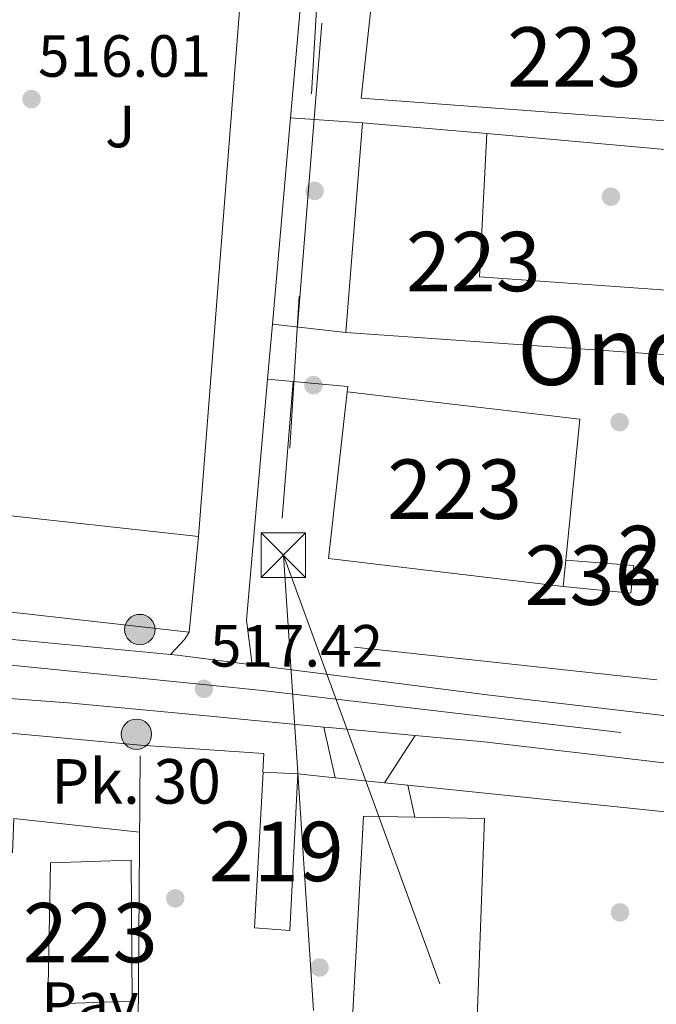
# Model space of a CAD drawing. Units: metres. Extents: x 566314 to 573165, y 4747259 to 4751955.
# Drawn here: x 568536 to 568644, y 4749036 to 4749202 of the extents above; entities that cross this region are included whole.
import ezdxf
from ezdxf.enums import TextEntityAlignment as Align

# ---------------------------------------------------------------- set-up
doc = ezdxf.new("R2010")
doc.units = ezdxf.units.M
doc.header["$MEASUREMENT"] = 0
for name, pattern in [('DGN Style 2', [85.41880000000002, 51.25128000000001, -34.16752000000001]), ('DGN Style 4', [136.75549880000005, 68.33504000000002, -34.16752000000001, 0.08541880000000002, -34.16752000000001]), ('DGN Style 7', [170.8376, 76.87692000000001, -34.16752000000001, 25.62564, -34.16752000000001])]:
    doc.linetypes.add(name, pattern=pattern)
for name, color, linetype, lineweight in [('Nivel 15', 7, 'Continuous', 0), ('Nivel 16', 7, 'Continuous', 0), ('Nivel 17', 7, 'Continuous', 0), ('Nivel 20', 7, 'Continuous', 0), ('Nivel 21', 7, 'Continuous', 0), ('Nivel 23', 7, 'Continuous', 0), ('Nivel 26', 7, 'Continuous', 0), ('Nivel 32', 7, 'Continuous', 0), ('Nivel 41', 7, 'Continuous', 0), ('Nivel 44', 7, 'Continuous', 0), ('Nivel 45', 7, 'Continuous', 0), ('Nivel 48', 7, 'Continuous', 0), ('Nivel 52', 7, 'Continuous', 0), ('Nivel 54', 7, 'Continuous', 0), ('Nivel 7', 7, 'Continuous', 0)]:
    doc.layers.add(name, color=color, linetype=linetype, lineweight=lineweight)
doc.styles.add('Style-Arial', font='txt')
doc.styles.add('Style-Arial Narrow', font='txt')
doc.styles.add('Style-Times New Roman', font='txt')

# ---------------------------------------------------------------- blocks, each defined once
blk = doc.blocks.new('5PATER')
at = {"layer": 'Nivel 7', "linetype": 'Continuous', "lineweight": 0}
h = blk.add_hatch(color=51, dxfattribs=at)
edge = h.paths.add_edge_path()
edge.add_ellipse((-0.00104764848947525, -0.0005224533379077911), major_axis=(-1.095731442372465, -1.110710699892244), ratio=0.999422240966032, start_angle=0, end_angle=360)
blk = doc.blocks.new('5PERFI_1')
at = {"layer": 'Nivel 17', "linetype": 'Continuous', "lineweight": 0}
h = blk.add_hatch(color=7, dxfattribs=at)
edge = h.paths.add_edge_path()
edge.add_arc((-0.003348067402839661, 0.002808375284075737), 1.559999998626405, 315.0000000018422, 675.0000000018422)
blk = doc.blocks.new('5PERFI')
at = {"layer": 'Nivel 17', "color": 7, "linetype": 'Continuous', "lineweight": 0}
blk.add_blockref('5PERFI_1', (0, 0), dxfattribs=at)
blk = doc.blocks.new('5TME')
at = {"layer": 'Nivel 32', "color": 7, "linetype": 'Continuous', "lineweight": 0}
for p, q in [((-3.75, 3.75), (3.75, -3.75)), ((3.719999998807907, 3.780000001192093), (-3.720000002533197, -3.779999999329448))]:
    blk.add_line(p, q, dxfattribs=at)
at = {"layer": 'Nivel 32', "color": 7, "linetype": 'Continuous', "lineweight": 0, "flags": 128}
blk.add_lwpolyline([(-3.75, -3.75), (3.75, -3.75), (3.75, 3.75), (-3.75, 3.75), (-3.720000002533197, -3.779999999329448)], dxfattribs=at)
blk = doc.blocks.new('5HITCA')
at = {"layer": 'Nivel 21', "linetype": 'Continuous', "lineweight": 0}
h = blk.add_hatch(color=1, dxfattribs=at)
edge = h.paths.add_edge_path()
edge.add_arc((-0.00469956174492836, 0.0007430128753185272), 2.558578010358639, 0, 360)
at = {"layer": 'Nivel 21', "color": 7, "linetype": 'Continuous', "lineweight": 0}
blk.add_circle((-0.00469956174492836, 0.0007430128753185272, 0.004999999999995453), 2.558578010358639, dxfattribs=at)

msp = doc.modelspace()

# ---------------------------------------------------------------- linework, layer by layer
at = {"layer": 'Nivel 15', "color": 1, "linetype": 'Continuous', "lineweight": 13, "extrusion": (0.001351324059952237, 0.01690113460798418, 0.9998562524544455), "elevation": 81550.54748502065, "flags": 128}
msp.add_lwpolyline([(-188273.9778514281, -4778662.706824306), (-188273.9778514244, -4778698.094467629)], dxfattribs=at)
at = {"layer": 'Nivel 15', "color": 1, "linetype": 'Continuous', "lineweight": 13, "extrusion": (0.008778746332006199, 0.0161387053780316, 0.9998312236580529), "elevation": 82152.8225530525, "flags": 128}
msp.add_lwpolyline([(1769789.903845446, -4442796.919934675), (1769826.899408504, -4442782.223523065), (1769837.557207359, -4442808.350477036)], dxfattribs=at)
at = {"layer": 'Nivel 15', "color": 1, "linetype": 'Continuous', "lineweight": 13, "extrusion": (0.01257318320476711, 0.02020763633557116, 0.9997167431316878), "elevation": 103634.1677362033, "flags": 128}
msp.add_lwpolyline([(2026142.170473317, -4331469.492970135), (2026106.420953989, -4331486.299789224), (2026095.894888291, -4331464.871094886)], dxfattribs=at)
at = {"layer": 'Nivel 15', "color": 1, "linetype": 'Continuous', "lineweight": 13, "extrusion": (0.002258911476645937, 0.02228792656957325, 0.999749041333959), "elevation": 107648.7258620722, "flags": 128}
msp.add_lwpolyline([(-86854.6158362627, -4781031.329437487), (-86854.61583625898, -4781026.86557145)], dxfattribs=at)
at = {"layer": 'Nivel 15', "color": 1, "linetype": 'Continuous', "lineweight": 13}
for points in [[(568666.4299999997, 4749201.91, 514.84), (568664.6600000001, 4749183.43, 515.13), (568593.9200000018, 4749188.67, 515.59), (568596.0199999996, 4749208.41, 515.25), (568666.4299999997, 4749201.91, 514.84)], [(568594.129999999, 4749184.51, 515.66), (568615.0599999987, 4749182.74, 515.55), (568613.8399999999, 4749158.6, 515.97), (568649.3099999987, 4749156.09, 515.57), (568648.5199999996, 4749145.23, 515.66), (568591.3099999987, 4749149.24, 516.26)], [(568628.370000001, 4749110.869999999, 516.51), (568639.8399999999, 4749110.02, 516.48), (568639.370000001, 4749105.310000001, 516.62), (568627.9200000018, 4749106.43, 516.64)], [(568571.870000001, 4749001.290000001, 519.86), (568572.5399999991, 4749033.16, 518.97), (568592.4100000001, 4749032.75, 519), (568594.2899999991, 4749067.77, 517.86), (568602.9299999997, 4749067.6, 517.78)], [(568602.9299999997, 4749067.6, 517.78), (568614.6700000018, 4749067.369999999, 517.67), (568612.5199999996, 4749007.720000001, 519.69), (568603.5, 4749007.76, 519.7), (568603.4200000018, 4749005.390000001, 519.77), (568571.870000001, 4749001.290000001, 519.86)], [(568541.5500000007, 4749059.92, 518.4300000000001), (568555.129999999, 4749060.35, 518.22), (568555.3299999982, 4749036.65, 518.88), (568541.0899999999, 4749036.109999999, 518.9), (568541.5500000007, 4749059.92, 518.4300000000001)]]:
    msp.add_polyline3d(points, dxfattribs=at)
at = {"layer": 'Nivel 15', "color": 51, "linetype": 'Continuous', "lineweight": 13}
msp.add_polyline3d([(568575.9200000018, 4749048.970000001, 518.54), (568577.3900000006, 4749075.18, 517.79), (568583.2100000009, 4749074.91, 517.73), (568581.8999999985, 4749048.540000001, 518.5600000000001), (568575.9200000018, 4749048.970000001, 518.54)], dxfattribs=at)
at = {"layer": 'Nivel 16', "color": 1, "linetype": 'Continuous', "lineweight": 13, "extrusion": (-0.005189398416263186, 0.0004657885142350767, 0.9999864265004488), "elevation": -220.7523493830727, "flags": 128}
msp.add_lwpolyline([(568610.0912275948, 4749183.358012833), (568646.4117245339, 4749180.098012477)], dxfattribs=at)
at = {"layer": 'Nivel 20', "color": 7, "linetype": 'DGN Style 2', "lineweight": 0, "extrusion": (0.001118581082847792, 0.01389824993495432, 0.9999027889875629), "elevation": 67157.31291783304, "flags": 128}
msp.add_lwpolyline([(568582.2464382462, 4748675.503318107), (568586.9073414691, 4748733.408910936)], dxfattribs=at)
at = {"layer": 'Nivel 20', "color": 7, "linetype": 'DGN Style 2', "lineweight": 0, "extrusion": (-0.002626015244364751, 0.0143138482325286, 0.9998941032892996), "elevation": 67001.93221704585, "flags": 128}
msp.add_lwpolyline([(568643.1179996282, 4748618.172718873), (568578.3575138748, 4748625.153434036), (568581.8358998373, 4748668.407865383)], dxfattribs=at)
at = {"layer": 'Nivel 20', "color": 7, "linetype": 'DGN Style 2', "lineweight": 0, "extrusion": (0.0002167895427486313, 0.02675082125172646, 0.999642109239428), "elevation": 127682.605084014, "flags": 128}
msp.add_lwpolyline([(-530052.5948500559, -4751763.073649328), (-530052.5948500559, -4751816.154388774)], dxfattribs=at)
at = {"layer": 'Nivel 20', "color": 7, "linetype": 'DGN Style 2', "lineweight": 0, "extrusion": (0.003039517147350946, 0.009489449483830856, 0.99995035460967), "elevation": 47312.014422405, "flags": 128}
msp.add_lwpolyline([(568552.4996242486, 4748844.59574334), (568573.31968005, 4748843.1956803), (568573.1595895961, 4748840.085540265)], dxfattribs=at)
at = {"layer": 'Nivel 20', "color": 7, "linetype": 'DGN Style 2', "lineweight": 0, "extrusion": (0.001568144060500258, -0.0001615362344413895, 0.9999987574143533), "elevation": 642.4120620353777, "flags": 128}
msp.add_lwpolyline([(568581.6987004057, 4749075.075733902), (568588.0087083243, 4749074.425733894)], dxfattribs=at)
at = {"layer": 'Nivel 20', "color": 7, "linetype": 'DGN Style 2', "lineweight": 0, "extrusion": (0.001192020927866525, -0.0001235106021644833, 0.9999992819153615), "elevation": 609.1392137115594, "flags": 128}
msp.add_lwpolyline([(568588.4986580722, 4749074.371458402), (568596.798664093, 4749073.511458395)], dxfattribs=at)
at = {"layer": 'Nivel 20', "color": 7, "linetype": 'DGN Style 2', "lineweight": 0, "extrusion": (0.002510873548214828, -0.0002612837956264161, 0.9999968136173251), "elevation": 704.7396518588496, "flags": 128}
msp.add_lwpolyline([(568594.7272068895, 4749073.746244837), (568598.6672195792, 4749073.336244823)], dxfattribs=at)
at = {"layer": 'Nivel 20', "color": 7, "linetype": 'DGN Style 2', "lineweight": 0, "extrusion": (0.01558123436258467, 0.02186842749705096, 0.999639433503173), "elevation": 113231.3523155701, "flags": 128}
msp.add_lwpolyline([(2292731.31963701, -4196114.932221912), (2292734.522343665, -4196119.773664884), (2292715.894091301, -4196130.20138821)], dxfattribs=at)
at = {"layer": 'Nivel 20', "color": 7, "linetype": 'DGN Style 2', "lineweight": 0}
msp.add_polyline3d([(568601.7600000016, 4749072.99, 517.91), (568699.1999999993, 4749062.939999999, 517.76), (568707.7100000009, 4749020.560000001, 519.17), (568660.3000000007, 4749002.880000001, 520.1800000000001), (568643.0700000003, 4748998.27, 520.45), (568574.8399999999, 4748991.77, 520.72), (568556.1099999994, 4748993.02, 520.55), (568556.0700000003, 4749000.199999999, 519.9300000000001)], dxfattribs=at)
at = {"layer": 'Nivel 21', "color": 7, "linetype": 'Continuous', "lineweight": 13, "extrusion": (0.001606374307240583, 0.01823936652735788, 0.9998323584832938), "elevation": 88051.4622202551, "flags": 128}
msp.add_lwpolyline([(-149732.9807208478, -4779945.051472913), (-149732.9807208478, -4779968.535948638)], dxfattribs=at)
at = {"layer": 'Nivel 21', "color": 7, "linetype": 'Continuous', "lineweight": 13, "extrusion": (0.001601108068101343, 0.01825788151100483, 0.999832029000714), "elevation": 88136.39885145736, "flags": 128}
msp.add_lwpolyline([(-151525.0525869392, -4779852.093364857), (-151525.0525869392, -4779887.012707632)], dxfattribs=at)
at = {"layer": 'Nivel 21', "color": 7, "linetype": 'Continuous', "lineweight": 13, "extrusion": (-0.008199602530134, 0.000601619641534976, 0.9999662017149155), "elevation": -1288.900629800519, "flags": 128}
msp.add_lwpolyline([(568567.1172857136, 4749187.034903098), (568579.2476978973, 4749186.144902937)], dxfattribs=at)
at = {"layer": 'Nivel 21', "color": 7, "linetype": 'Continuous', "lineweight": 13, "extrusion": (0.001499713612813284, 0.01714487414154446, 0.999851891106753), "elevation": 82792.9187225468, "flags": 128}
msp.add_lwpolyline([(-152573.8883341067, -4779904.974672694), (-152573.8883341067, -4779914.271408681)], dxfattribs=at)
at = {"layer": 'Nivel 21', "color": 7, "linetype": 'Continuous', "lineweight": 13, "extrusion": (0.05584861004507632, -0.006235524422508521, 0.9984197769431501), "elevation": 2656.782879953927, "flags": 128}
msp.add_lwpolyline([(4782913.571547087, -38008.01788854972), (4782913.571547087, -38020.47437280416)], dxfattribs=at)
at = {"layer": 'Nivel 21', "color": 7, "linetype": 'Continuous', "lineweight": 13, "extrusion": (0.2819037652082033, -0.007238905947899252, 0.9594153768843376), "elevation": 126401.6142744554, "flags": 128}
msp.add_lwpolyline([(4762123.73113231, -428212.0521149337), (4762131.224780951, -428210.8818884455), (4762171.862800919, -428213.5060326979)], dxfattribs=at)
at = {"layer": 'Nivel 21', "color": 7, "linetype": 'Continuous', "lineweight": 13, "extrusion": (0.02853311119156034, -0.003804414825541327, 0.9995856081364743), "elevation": -1327.754691443482, "flags": 128}
msp.add_lwpolyline([(4782626.822462704, 64061.99981693178), (4782627.397374887, 64048.45138617605), (4782626.489410132, 64048.45138617232)], dxfattribs=at)
at = {"layer": 'Nivel 21', "color": 7, "linetype": 'Continuous', "lineweight": 13, "extrusion": (0.5052468145122693, -0.03581398913844598, 0.862231415924516), "elevation": 117627.384659365, "flags": 128}
msp.add_lwpolyline([(4777430.021169752, -199214.5678872094), (4777428.847027417, -199214.5481444411), (4777413.820531204, -199214.0743179657)], dxfattribs=at)
at = {"layer": 'Nivel 21', "color": 7, "linetype": 'Continuous', "lineweight": 13, "extrusion": (0.0006127878976006437, -6.892200213472954e-05, 0.9999998098703571), "elevation": 538.302203325905, "flags": 128}
msp.add_lwpolyline([(568500.0262969285, 4749106.04838057), (568564.4863093384, 4749098.798380552)], dxfattribs=at)
at = {"layer": 'Nivel 21', "color": 7, "linetype": 'Continuous', "lineweight": 13, "extrusion": (-0.01497538132761861, 0.02583780581173635, 0.999553973402601), "elevation": 114708.7842615505, "flags": 128}
msp.add_lwpolyline([(-2873367.214724977, -3822016.222596077), (-2873365.936759315, -3822015.55289183), (-2873362.603927713, -3822014.548335465)], dxfattribs=at)
at = {"layer": 'Nivel 21', "color": 7, "linetype": 'Continuous', "lineweight": 13, "extrusion": (0.004501136722406431, 0.04787572695650476, 0.9988431581267363), "elevation": 230442.2008721779, "flags": 128}
msp.add_lwpolyline([(-121543.5676312186, -4775907.129907977), (-121530.8930970877, -4775907.545822069), (-121529.7179375216, -4775907.545822069)], dxfattribs=at)
at = {"layer": 'Nivel 21', "color": 7, "linetype": 'Continuous', "lineweight": 13, "extrusion": (-0.008125252277534004, 0.0007471779787838553, 0.99996671044615), "elevation": -553.5260560321781, "flags": 128}
msp.add_lwpolyline([(568542.1385519169, 4749081.479229234), (568509.187445797, 4749084.509230081)], dxfattribs=at)
at = {"layer": 'Nivel 21', "color": 7, "linetype": 'Continuous', "lineweight": 13, "extrusion": (-0.007582475455700171, 0.0334728968303448, 0.9994108620801301), "elevation": 155171.2317388532, "flags": 128}
msp.add_lwpolyline([(-1603744.958952114, -4503443.500461558), (-1603744.958952118, -4503434.759449031)], dxfattribs=at)
at = {"layer": 'Nivel 21', "color": 7, "linetype": 'Continuous', "lineweight": 13, "extrusion": (0.06650624980281833, 0.7173174085875407, 0.6935651765150991), "elevation": 3444773.148607144, "flags": 128}
msp.add_lwpolyline([(-127727.474024564, -3315765.826078141), (-127728.9905007444, -3315765.826078139), (-127742.9592661597, -3315765.839959435)], dxfattribs=at)
at = {"layer": 'Nivel 21', "color": 7, "linetype": 'Continuous', "lineweight": 13, "extrusion": (0.01780825581221769, 0.02731285477172501, 0.9994682956398093), "elevation": 140353.7923077489, "flags": 128}
msp.add_lwpolyline([(2117509.151430832, -4286427.150200602), (2117509.151430832, -4286436.657766014)], dxfattribs=at)
at = {"layer": 'Nivel 21', "color": 7, "linetype": 'Continuous', "lineweight": 13, "extrusion": (-0.001922934695802624, 0.008858647872116363, 0.9999589124959253), "elevation": 41494.4200238505, "flags": 128}
msp.add_lwpolyline([(568601.7037442923, 4748891.74536475), (568602.8738382794, 4748886.355153246)], dxfattribs=at)
at = {"layer": 'Nivel 21', "color": 7, "linetype": 'Continuous', "lineweight": 13}
for points in [[(568555.7600000016, 4749255.449999999, 515.07), (568552, 4749227.43, 515.78), (568550.870000001, 4749225.08, 515.76), (568548.8000000007, 4749223.59, 515.76), (568546.6400000006, 4749222.52, 515.76), (568542.629999999, 4749220.59, 515.76), (568540.3099999987, 4749219.24, 515.76), (568538.5899999999, 4749218.25, 515.76), (568536.2100000009, 4749216.540000001, 515.76), (568534.2100000009, 4749213.790000001, 515.76), (568530.6700000018, 4749194.65, 515.86), (568522.6099999994, 4749120.619999999, 516.85), (568523.6600000001, 4749119.6, 516.85), (568566.4800000004, 4749114.880000001, 516.95)], [(568555.7600000016, 4749255.449999999, 515.07), (568572.3099999987, 4749253.9, 515.0600000000001), (568575.2199999988, 4749252.359999999, 515.04), (568576.7100000009, 4749250.779999999, 515.03), (568576.75, 4749246.710000001, 515.2), (568566.4800000004, 4749114.880000001, 516.95)], [(568561.7600000016, 4749094.99, 517.25), (568538.1799999997, 4749097.23, 517.17), (568513.4200000018, 4749099.470000001, 517.08), (568487.1700000018, 4749102.23, 516.9300000000001), (568460.9100000001, 4749104.99, 516.84), (568435.5399999991, 4749107.210000001, 516.94), (568410.1600000001, 4749109.470000001, 517.09), (568399.8999999985, 4749110.619999999, 517.14), (568384.5399999991, 4749112.35, 517.21), (568358.9600000009, 4749115.529999999, 517.3), (568334.0799999982, 4749118.880000001, 516.97)], [(569034.7800000012, 4749055.07, 517.84), (569014.1400000006, 4749055.16, 517.83), (568989.0100000016, 4749055.6, 517.98), (568963.8999999985, 4749056.41, 518.1800000000001), (568945.4699999988, 4749057.140000001, 518.37), (568927.0700000003, 4749058.18, 518.5), (568907.1000000015, 4749059.67, 518.4), (568887.1499999985, 4749061.189999999, 518.2), (568861.7199999988, 4749062.85, 517.96), (568836.3000000007, 4749064.699999999, 517.72), (568809.8399999999, 4749067.17, 517.38), (568783.3900000006, 4749069.779999999, 517.11), (568750.8099999987, 4749072.93, 517.0600000000001), (568718.25, 4749076.27, 517.09), (568692.3399999999, 4749079.199999999, 517.03), (568666.4499999993, 4749082.220000001, 516.98), (568641.0199999996, 4749085.17, 517.1), (568615.6000000015, 4749088.140000001, 517.25), (568589.2699999996, 4749091.540000001, 517.28), (568575.5100000016, 4749093.279999999, 517.27)], [(568481.7399999984, 4749091.800000001, 516.92), (568486.5100000016, 4749091.529999999, 516.9300000000001), (568511.6600000001, 4749089.290000001, 517.07), (568544.5599999987, 4749086.859999999, 517.19), (568564.9100000001, 4749084.939999999, 517.25), (568587.5899999999, 4749082.779999999, 517.28)], [(568603.0100000016, 4749081.359999999, 517.27), (568614.629999999, 4749080.300000001, 517.25), (568640.1099999994, 4749077.33, 517.1), (568665.5300000012, 4749074.380000001, 516.98), (568691.4400000013, 4749071.359999999, 517.03), (568717.4100000001, 4749068.42, 517.09), (568750.0300000012, 4749065.08, 517.0600000000001), (568782.620000001, 4749061.93, 517.11), (568788.5199999996, 4749061.34, 517.17), (568801.9800000004, 4749057.640000001, 517.72), (568815.4400000013, 4749053.93, 518.26), (568829.75, 4749050.57, 518.5), (568844.120000001, 4749047.460000001, 518.6), (568855.8200000003, 4749044.550000001, 518.83)]]:
    msp.add_polyline3d(points, dxfattribs=at)
at = {"layer": 'Nivel 23', "color": 7, "linetype": 'DGN Style 4', "lineweight": 0}
msp.add_polyline3d([(569674.2800000012, 4749053.1, 520.55), (569629.9200000018, 4749086.199999999, 519.95), (569613.8000000007, 4749097.65, 519.69), (569592.0399999991, 4749106.09, 519.1800000000001), (569573.4800000004, 4749109.66, 518.69), (569556.4100000001, 4749111.91, 518.21), (569464.3299999982, 4749113.779999999, 517.45), (569402.2600000016, 4749116.4, 517.4), (569346.7899999991, 4749117.6, 517.3), (569326.75, 4749115.93, 517.26), (569306.0399999991, 4749112.25, 517.74), (569281.9899999984, 4749105.24, 518.69), (569243.5799999982, 4749084.199999999, 517.72), (569207.1799999997, 4749064.16, 519.12), (569174.1099999994, 4749054.140000001, 518.92), (569161.0899999999, 4749052.470000001, 518.77), (569090.1700000018, 4749050.23, 518.24), (568990.3099999987, 4749052.23, 517.98), (568978.9499999993, 4749052.23, 518.0600000000001), (568773.5100000016, 4749065.970000001, 517.1), (568576.7100000009, 4749089.01, 517.3100000000001), (568440.4899999984, 4749102.710000001, 517.17)], dxfattribs=at)
at = {"layer": 'Nivel 32', "color": 6, "linetype": 'DGN Style 7', "lineweight": 0, "extrusion": (0.001271046425407813, 0.02090120112323967, 0.9997807380784001), "elevation": 100501.9592475723, "flags": 128}
msp.add_lwpolyline([(-279261.345137991, -4773964.462638743), (-279261.3451379947, -4773809.733463082)], dxfattribs=at)
at = {"layer": 'Nivel 32', "color": 6, "linetype": 'DGN Style 7', "lineweight": 0, "extrusion": (0.002078672201728633, 0.0239404287037652, 0.9997112258024102), "elevation": 115394.7552551103, "flags": 128}
msp.add_lwpolyline([(-155644.7641456202, -4779100.927147433), (-155662.2539101131, -4778987.321528565), (-155638.9002492465, -4778983.576288383)], dxfattribs=at)
at = {"layer": 'Nivel 32', "color": 6, "linetype": 'DGN Style 7', "lineweight": 0}
msp.add_polyline3d([(568580.8099999987, 4749111.76, 517.24), (568619.120000001, 4749006.800000001, 519.71), (568673.9800000004, 4748861.029999999, 529.02), (568794.8900000006, 4748543, 569.77), (568829.4400000013, 4748462.98, 586.71), (568870.9400000013, 4748350.949999999, 581.76), (568740.8099999987, 4748352.23, 576.58), (568647.7699999996, 4748354.779999999, 577.29)], dxfattribs=at)
at = {"layer": 'Nivel 52', "color": 1, "linetype": 'Continuous', "lineweight": 13}
for points in [[(568591.3099999987, 4749149.24, 516.26), (568648.5199999996, 4749145.23, 515.66), (568649.3099999987, 4749156.09, 515.57), (568613.8399999999, 4749158.6, 515.97), (568615.0599999987, 4749182.74, 515.55), (568594.129999999, 4749184.51, 515.66)], [(568628.370000001, 4749110.869999999, 516.54), (568630.75, 4749134.619999999, 516.03), (568591.5199999996, 4749139.24, 516.4300000000001), (568588.3999999985, 4749111.199999999, 516.91), (568627.9200000018, 4749106.43, 516.64)], [(568571.870000001, 4749001.290000001, 519.86), (568603.4200000018, 4749005.390000001, 519.77), (568603.5, 4749007.76, 519.7), (568612.5199999996, 4749007.720000001, 519.69), (568614.6700000018, 4749067.369999999, 517.67), (568602.9299999997, 4749067.6, 517.78), (568594.2899999991, 4749067.77, 517.86), (568592.4100000001, 4749032.75, 519), (568572.5399999991, 4749033.16, 518.97)]]:
    msp.add_polyline3d(points, close=True, dxfattribs=at)
at = {"layer": 'Nivel 52', "color": 1, "linetype": 'Continuous', "lineweight": 0}
msp.add_polyline3d([(568627.9200000018, 4749106.43, 516.64), (568639.370000001, 4749105.310000001, 516.62), (568639.8399999999, 4749110.02, 516.48), (568628.370000001, 4749110.869999999, 516.51), (568628.370000001, 4749110.869999999, 516.54)], close=True, dxfattribs=at)
at = {"layer": 'Nivel 52', "color": 1, "linetype": 'Continuous', "lineweight": 13}
for points in [[(568666.4299999997, 4749201.91, 514.84), (568596.0199999996, 4749208.41, 515.25), (568593.9200000018, 4749188.67, 515.59), (568664.6600000001, 4749183.43, 515.13)], [(568575.9200000018, 4749048.970000001, 518.54), (568581.8999999985, 4749048.540000001, 518.5600000000001), (568583.2100000009, 4749074.91, 517.73), (568577.3900000006, 4749075.18, 517.79)], [(568541.5500000007, 4749059.92, 518.4300000000001), (568541.0899999999, 4749036.109999999, 518.9), (568555.3299999982, 4749036.65, 518.88), (568555.129999999, 4749060.35, 518.22)]]:
    msp.add_3dface(points, dxfattribs=at)
at = {"layer": 'Nivel 54', "color": 9, "linetype": 'Continuous', "lineweight": 0}
for points in [[(568861.7199999988, 4749062.85, 517.96), (568836.3000000007, 4749064.699999999, 517.72), (568809.8399999999, 4749067.17, 517.38), (568783.3900000006, 4749069.779999999, 517.11), (568750.8099999987, 4749072.93, 517.0600000000001), (568718.25, 4749076.27, 517.09), (568692.3399999999, 4749079.199999999, 517.03), (568666.4499999993, 4749082.220000001, 516.98), (568641.0199999996, 4749085.17, 517.1), (568615.6000000015, 4749088.140000001, 517.25), (568589.2699999996, 4749091.540000001, 517.28), (568575.5100000016, 4749093.279999999, 517.27), (568562.9299999997, 4749094.880000001, 517.25), (568561.7600000016, 4749094.99, 517.25), (568538.1799999997, 4749097.23, 517.17), (568513.4200000018, 4749099.470000001, 517.08), (568487.1700000018, 4749102.23, 516.9300000000001), (568460.9100000001, 4749104.99, 516.84), (568435.5399999991, 4749107.210000001, 516.94), (568410.1600000001, 4749109.470000001, 517.09), (568399.8999999985, 4749110.619999999, 517.14), (568384.5399999991, 4749112.35, 517.21), (568358.9600000009, 4749115.529999999, 517.3), (568334.0799999982, 4749118.880000001, 516.97)], [(568333.0300000012, 4749111.050000001, 516.97), (568357.9499999993, 4749107.710000001, 517.3), (568383.620000001, 4749104.51, 517.21), (568399.8999999985, 4749102.17, 517.13), (568409.7800000012, 4749100.75, 517.09), (568417.3299999982, 4749099.790000001, 517.04), (568477.5500000007, 4749092.040000001, 516.9), (568481.7399999984, 4749091.800000001, 516.92), (568486.5100000016, 4749091.529999999, 516.9300000000001), (568511.6600000001, 4749089.290000001, 517.07), (568544.5599999987, 4749086.859999999, 517.19), (568564.9100000001, 4749084.939999999, 517.25), (568587.5899999999, 4749082.779999999, 517.28), (568589.1000000015, 4749082.640000001, 517.28), (568603.0100000016, 4749081.359999999, 517.27), (568614.629999999, 4749080.300000001, 517.25), (568640.1099999994, 4749077.33, 517.1), (568665.5300000012, 4749074.380000001, 516.98)]]:
    msp.add_polyline3d(points, dxfattribs=at)

# ---------------------------------------------------------------- block references
at = {"layer": 'Nivel 17', "color": 7, "linetype": 'Continuous', "lineweight": 0}
for p in [(568586.0700000003, 4749173.060000001, 516.5600000000001), (568635.9899999984, 4749172.09, 515.92), (568585.870000001, 4749140.35, 516.5600000000001), (568637.4600000009, 4749134.140000001, 516.3), (568562.5799999982, 4749053.949999999, 517.97), (568637.5199999996, 4749051.58, 518.42), (568586.8999999985, 4749042.300000001, 518.16)]:
    msp.add_blockref('5PERFI', p, dxfattribs=at)
at = {"layer": 'Nivel 21', "color": 7, "linetype": 'Continuous', "lineweight": 0}
for p in [(568556.6099999994, 4749099.210000001, 517.22), (568556.0399999991, 4749081.58, 517.59)]:
    msp.add_blockref('5HITCA', p, dxfattribs=at)
at = {"layer": 'Nivel 32', "color": 7, "linetype": 'Continuous', "lineweight": 0}
msp.add_blockref('5TME', (568580.7899999991, 4749111.74, 517.24), dxfattribs=at)
at = {"layer": 'Nivel 7', "color": 51, "linetype": 'Continuous', "lineweight": 0}
for p in [(568538.3599999994, 4749188.540000001, 516.01), (568567.4100000001, 4749089.220000001, 517.42)]:
    msp.add_blockref('5PATER', p, dxfattribs=at)

# ---------------------------------------------------------------- texts
at = {"layer": 'Nivel 26', "color": 92, "linetype": 'Continuous', "lineweight": 0, "style": 'Style-Arial'}
msp.add_text('J', height=6.99996, dxfattribs=at).set_placement((568553.3107015714, 4749183.909979999, 516.05), align=Align.MIDDLE_CENTER)
at = {"layer": 'Nivel 26', "color": 7, "linetype": 'Continuous', "lineweight": 0, "style": 'Style-Arial'}
msp.add_text('Pav', height=6.99996, dxfattribs=at).set_placement((568548.1923970357, 4749036.309979999, 518.38), align=Align.MIDDLE_CENTER)
at = {"layer": 'Nivel 41', "color": 7, "linetype": 'Continuous', "lineweight": 0, "style": 'Style-Arial'}
for s, p in [('516.01', (568539.4600000009, 4749192.290000001, 516.01)), ('517.42', (568568.4400000013, 4749092.970000001, 517.42))]:
    msp.add_text(s, height=6.99996, dxfattribs=at).set_placement(p)
at = {"layer": 'Nivel 44', "color": 7, "linetype": 'Continuous', "lineweight": 0, "style": 'Style-Arial'}
msp.add_text('Pk. 30', height=7.5, dxfattribs=at).set_placement((568541.6499999985, 4749069.890000001, 517.8100000000001))
at = {"layer": 'Nivel 45', "color": 7, "linetype": 'Continuous', "lineweight": 0, "style": 'Style-Times New Roman'}
msp.add_text('Ondarrea', height=11.49996, dxfattribs=at).set_placement((568654.9190845974, 4749146.149979999, 515.77), align=Align.MIDDLE_CENTER)
at = {"layer": 'Nivel 48', "color": 1, "linetype": 'Continuous', "lineweight": 0, "style": 'Style-Arial Narrow'}
for s, p in [('223', (568629.8646221049, 4749195.62998, 515.38)), ('223', (568612.8146221042, 4749161.179979999, 515.97)), ('223', (568609.654622104, 4749122.849979999, 516.66)), ('219', (568648.4346221052, 4749111.679979999, 516.61)), ('236', (568632.7946221046, 4749108.359979998, 516.78)), ('219', (568579.6046221033, 4749061.839979999, 517.8100000000001)), ('223', (568548.2646221034, 4749048.159979999, 518.14))]:
    msp.add_text(s, height=9.99996, dxfattribs=at).set_placement(p, align=Align.MIDDLE_CENTER)

doc.saveas('drawing.dxf')
